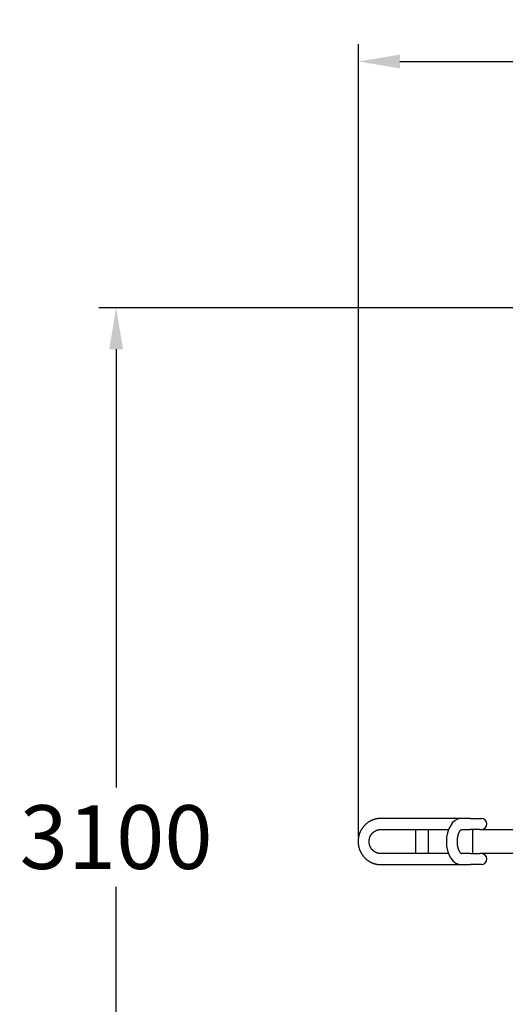
# Model space of a CAD drawing. Extents: x -2534 to 4537, y -3600 to 3600.
# Drawn here: x -2534 to -1124, y -473 to 2387 of the extents above; entities that cross this region are included whole.
import ezdxf

# ---------------------------------------------------------------- set-up
doc = ezdxf.new("R2010")
doc.units = 0
doc.header["$LTSCALE"] = 5
doc.header["$PDMODE"] = 33
doc.header["$PDSIZE"] = 20
doc.layers.get('0').update_dxf_attribs({"linetype": 'CONTINUOUS'})
doc.layers.get('DEFPOINTS').update_dxf_attribs({"linetype": 'CONTINUOUS'})
doc.layers.add('LG_DIM', color=7, linetype='CONTINUOUS')
doc.layers.add('LG_PROD', color=40, linetype='CONTINUOUS')
doc.styles.add('LG1', font='ARIAL.TTF', dxfattribs={"height": 185})
doc.dimstyles.new('LG_DIM', dxfattribs={"dimtxt": 2.5, "dimasz": 2, "dimexe": 1.3, "dimexo": 1.5, "dimgap": 1, "dimtad": 1, "dimdec": 1, "dimrnd": 10, "dimtxsty": 'LG1', "dimcen": 0, "dimdle": 1.5, "dimclrd": 2, "dimclre": 2, "dimclrt": 6, "dimazin": 3, "dimtfac": 0.7, "dimtmove": 0, "dimatfit": 3, "dimtvp": 1, "dimtolj": 1, "dimtzin": 0})

# ---------------------------------------------------------------- blocks, each defined once
blk = doc.blocks.new('112341L')
at = {"layer": 'LG_PROD'}
for p, q in [((-1436.7, 67), (-1485.5, 67)), ((-1251.6, 67), (-1436.7, 67)), ((-1224.7, 67), (-1251.6, 67)), ((-1224.7, 67), (-1193.4, 67)), ((-1485.5, 35), (-1436.7, 35)), ((-1436.7, 35), (-1367.5, 35)), ((-1383.2, -35), (-1383.2, 35)), ((-1367.5, 35), (-1346.7, 35)), ((-1346.7, -35), (-1346.7, 35)), ((-1346.7, 35), (-1289, 35)), ((-1251.4, 35), (-1224.7, 35)), ((-1198.2, 35), (-1224.7, 35)), ((-1219, 35), (-1219, -35)), ((-1198.2, 35), (-240.5, 35)), ((-1436.7, -35), (-1485.5, -35)), ((-1367.5, -35), (-1436.7, -35)), ((-1346.7, -35), (-1367.5, -35)), ((-1289, -35), (-1346.7, -35)), ((-1224.7, -35), (-1251.4, -35)), ((-1224.7, -35), (-1198.2, -35)), ((-240.5, -35), (-1198.2, -35)), ((-1485.5, -67), (-1436.7, -67)), ((-1436.7, -67), (-1251.6, -67)), ((-1251.6, -67), (-1224.7, -67)), ((-1193.4, -67), (-1224.7, -67))]:
    blk.add_line(p, q, dxfattribs=at)
for points in [[(-1485.5, 67), (-1486.4, 67), (-1487.2, 67), (-1488, 67), (-1488.9, 66.9), (-1489.7, 66.9), (-1490.5, 66.8), (-1491.3, 66.7), (-1492.2, 66.7), (-1493, 66.6), (-1493.8, 66.5), (-1494.7, 66.4), (-1495.5, 66.2), (-1496.3, 66.1), (-1497.1, 65.9), (-1497.9, 65.8), (-1498.8, 65.6), (-1499.6, 65.5), (-1500.4, 65.3), (-1501.2, 65.1), (-1502, 64.9), (-1502.8, 64.6), (-1503.6, 64.4), (-1504.4, 64.2), (-1505.2, 63.9), (-1506, 63.7), (-1506.8, 63.4), (-1507.6, 63.1), (-1508.4, 62.8), (-1509.1, 62.5), (-1509.9, 62.2), (-1510.7, 61.9), (-1511.5, 61.6), (-1512.2, 61.2), (-1513, 60.9), (-1513.7, 60.5), (-1514.5, 60.2), (-1515.2, 59.8), (-1516, 59.4), (-1516.7, 59), (-1517.4, 58.6), (-1518.2, 58.2), (-1518.9, 57.7), (-1519.6, 57.3), (-1520.3, 56.9), (-1521, 56.4), (-1521.7, 56), (-1522.4, 55.5), (-1523.1, 55), (-1523.8, 54.5), (-1524.4, 54), (-1525.1, 53.5), (-1525.7, 53), (-1526.4, 52.5), (-1527, 52), (-1527.7, 51.4), (-1528.3, 50.9), (-1528.9, 50.3), (-1529.6, 49.8), (-1530.2, 49.2), (-1530.8, 48.6), (-1531.4, 48), (-1532, 47.4), (-1532.6, 46.8), (-1533.1, 46.2), (-1533.7, 45.6), (-1534.3, 45), (-1534.8, 44.4), (-1535.4, 43.7), (-1535.9, 43.1), (-1536.4, 42.4), (-1537, 41.8), (-1537.5, 41.1), (-1538, 40.4), (-1538.5, 39.8), (-1539, 39.1), (-1539.4, 38.4), (-1539.9, 37.7), (-1540.4, 37), (-1540.8, 36.3), (-1541.3, 35.6), (-1541.7, 34.9), (-1542.1, 34.1), (-1542.5, 33.4), (-1543, 32.7), (-1543.4, 31.9), (-1543.7, 31.2), (-1544.1, 30.4), (-1544.5, 29.7), (-1544.9, 28.9), (-1545.2, 28.2), (-1545.6, 27.4), (-1545.9, 26.6), (-1546.2, 25.9), (-1546.5, 25.1), (-1546.8, 24.3), (-1547.1, 23.5), (-1547.4, 22.7), (-1547.7, 21.9), (-1548, 21.1), (-1548.2, 20.3), (-1548.5, 19.5), (-1548.7, 18.7), (-1548.9, 17.9), (-1549.1, 17.1), (-1549.3, 16.2), (-1549.5, 15.4), (-1549.7, 14.6), (-1549.9, 13.8), (-1550.1, 12.9), (-1550.2, 12.1), (-1550.4, 11.3), (-1550.5, 10.5), (-1550.6, 9.6), (-1550.7, 8.8), (-1550.8, 8), (-1550.9, 7.1), (-1551, 6.3), (-1551.1, 5.4), (-1551.2, 4.6), (-1551.2, 3.8), (-1551.2, 2.9), (-1551.3, 2.1), (-1551.3, 1.2), (-1551.3, 0.4), (-1551.3, -0.5), (-1551.3, -1.3), (-1551.3, -2.1), (-1551.2, -3), (-1551.2, -3.8), (-1551.1, -4.7), (-1551.1, -5.5), (-1551, -6.4), (-1550.9, -7.2), (-1550.8, -8), (-1550.7, -8.9), (-1550.6, -9.7), (-1550.5, -10.5), (-1550.4, -11.4), (-1550.2, -12.2), (-1550.1, -13), (-1549.9, -13.9), (-1549.7, -14.7), (-1549.5, -15.5), (-1549.3, -16.3), (-1549.1, -17.1), (-1548.9, -17.9), (-1548.7, -18.8), (-1548.4, -19.6), (-1548.2, -20.4), (-1547.9, -21.2), (-1547.7, -22), (-1547.4, -22.8), (-1547.1, -23.6), (-1546.8, -24.3), (-1546.5, -25.1), (-1546.2, -25.9), (-1545.9, -26.7), (-1545.5, -27.5), (-1545.2, -28.2), (-1544.8, -29), (-1544.5, -29.8), (-1544.1, -30.5), (-1543.7, -31.3), (-1543.3, -32), (-1542.9, -32.7), (-1542.5, -33.5), (-1542.1, -34.2), (-1541.7, -34.9), (-1541.2, -35.6), (-1540.8, -36.4), (-1540.3, -37.1), (-1539.9, -37.8), (-1539.4, -38.5), (-1538.9, -39.1), (-1538.4, -39.8), (-1537.9, -40.5), (-1537.4, -41.2), (-1536.9, -41.8), (-1536.4, -42.5), (-1535.9, -43.1), (-1535.3, -43.8), (-1534.8, -44.4), (-1534.2, -45), (-1533.7, -45.7), (-1533.1, -46.3), (-1532.5, -46.9), (-1531.9, -47.5), (-1531.3, -48.1), (-1530.7, -48.7), (-1530.1, -49.2), (-1529.5, -49.8), (-1528.9, -50.4), (-1528.3, -50.9), (-1527.6, -51.5), (-1527, -52), (-1526.3, -52.5), (-1525.7, -53.1), (-1525, -53.6), (-1524.4, -54.1), (-1523.7, -54.6), (-1523, -55.1), (-1522.3, -55.5), (-1521.6, -56), (-1520.9, -56.5), (-1520.2, -56.9), (-1519.5, -57.4), (-1518.8, -57.8), (-1518.1, -58.2), (-1517.4, -58.6), (-1516.6, -59), (-1515.9, -59.4), (-1515.2, -59.8), (-1514.4, -60.2), (-1513.7, -60.6), (-1512.9, -60.9), (-1512.2, -61.3), (-1511.4, -61.6), (-1510.6, -61.9), (-1509.9, -62.2), (-1509.1, -62.6), (-1508.3, -62.9), (-1507.5, -63.1), (-1506.7, -63.4), (-1506, -63.7), (-1505.2, -63.9), (-1504.4, -64.2), (-1503.6, -64.4), (-1502.8, -64.7), (-1502, -64.9), (-1501.2, -65.1), (-1500.3, -65.3), (-1499.5, -65.5), (-1498.7, -65.6), (-1497.9, -65.8), (-1497.1, -66), (-1496.3, -66.1), (-1495.5, -66.2), (-1494.6, -66.4), (-1493.8, -66.5), (-1493, -66.6), (-1492.2, -66.7), (-1491.3, -66.7), (-1490.5, -66.8), (-1489.7, -66.9), (-1488.8, -66.9), (-1488, -67), (-1487.2, -67), (-1486.4, -67), (-1485.5, -67)], [(-1251.6, 67), (-1254.9, 66.8), (-1262.3, 65.1), (-1269.8, 61.3), (-1277.1, 55), (-1288.2, 36.9), (-1292.1, 25), (-1294.3, 12.3), (-1295, -0.6), (-1294.2, -13.4), (-1291.9, -25.8), (-1288, -37.4), (-1282.1, -48.6), (-1275.1, -57), (-1267.6, -62.6), (-1260, -65.8), (-1251.6, -67)], [(-1485.5, -35), (-1485.9, -35), (-1486.4, -35), (-1486.8, -35), (-1487.2, -35), (-1487.6, -34.9), (-1488.1, -34.9), (-1488.5, -34.9), (-1488.9, -34.8), (-1489.3, -34.8), (-1489.7, -34.7), (-1490.2, -34.7), (-1490.6, -34.6), (-1491, -34.5), (-1491.4, -34.5), (-1491.8, -34.4), (-1492.2, -34.3), (-1492.6, -34.2), (-1493.1, -34.1), (-1493.5, -34), (-1493.9, -33.9), (-1494.3, -33.8), (-1494.7, -33.7), (-1495.1, -33.6), (-1495.5, -33.4), (-1495.9, -33.3), (-1496.3, -33.2), (-1496.7, -33), (-1497.1, -32.9), (-1497.5, -32.7), (-1497.9, -32.6), (-1498.3, -32.4), (-1498.7, -32.2), (-1499.1, -32.1), (-1499.5, -31.9), (-1499.9, -31.7), (-1500.2, -31.5), (-1500.6, -31.3), (-1501, -31.1), (-1501.4, -30.9), (-1501.8, -30.7), (-1502.1, -30.5), (-1502.5, -30.3), (-1502.9, -30), (-1503.2, -29.8), (-1503.6, -29.6), (-1503.9, -29.3), (-1504.3, -29.1), (-1504.6, -28.9), (-1505, -28.6), (-1505.3, -28.3), (-1505.7, -28.1), (-1506, -27.8), (-1506.4, -27.6), (-1506.7, -27.3), (-1507, -27), (-1507.3, -26.7), (-1507.7, -26.4), (-1508, -26.1), (-1508.3, -25.8), (-1508.6, -25.5), (-1508.9, -25.2), (-1509.2, -24.9), (-1509.5, -24.6), (-1509.8, -24.3), (-1510.1, -24), (-1510.4, -23.7), (-1510.7, -23.3), (-1511, -23), (-1511.3, -22.7), (-1511.5, -22.3), (-1511.8, -22), (-1512.1, -21.6), (-1512.3, -21.3), (-1512.6, -20.9), (-1512.8, -20.6), (-1513.1, -20.2), (-1513.3, -19.9), (-1513.6, -19.5), (-1513.8, -19.1), (-1514, -18.8), (-1514.3, -18.4), (-1514.5, -18), (-1514.7, -17.6), (-1514.9, -17.2), (-1515.1, -16.8), (-1515.3, -16.5), (-1515.5, -16.1), (-1515.7, -15.7), (-1515.9, -15.3), (-1516.1, -14.9), (-1516.3, -14.5), (-1516.5, -14.1), (-1516.6, -13.6), (-1516.8, -13.2), (-1517, -12.8), (-1517.1, -12.4), (-1517.3, -12), (-1517.4, -11.6), (-1517.5, -11.2), (-1517.7, -10.7), (-1517.8, -10.3), (-1517.9, -9.9), (-1518.1, -9.5), (-1518.2, -9), (-1518.3, -8.6), (-1518.4, -8.2), (-1518.5, -7.7), (-1518.6, -7.3), (-1518.7, -6.9), (-1518.7, -6.4), (-1518.8, -6), (-1518.9, -5.6), (-1518.9, -5.1), (-1519, -4.7), (-1519.1, -4.2), (-1519.1, -3.8), (-1519.2, -3.4), (-1519.2, -2.9), (-1519.2, -2.5), (-1519.3, -2), (-1519.3, -1.6), (-1519.3, -1.1), (-1519.3, -0.7), (-1519.3, -0.2), (-1519.3, 0.2), (-1519.3, 0.6), (-1519.3, 1.1), (-1519.3, 1.5), (-1519.3, 2), (-1519.2, 2.4), (-1519.2, 2.9), (-1519.2, 3.3), (-1519.1, 3.8), (-1519.1, 4.2), (-1519, 4.6), (-1519, 5.1), (-1518.9, 5.5), (-1518.8, 5.9), (-1518.7, 6.4), (-1518.7, 6.8), (-1518.6, 7.3), (-1518.5, 7.7), (-1518.4, 8.1), (-1518.3, 8.6), (-1518.2, 9), (-1518.1, 9.4), (-1517.9, 9.8), (-1517.8, 10.3), (-1517.7, 10.7), (-1517.6, 11.1), (-1517.4, 11.5), (-1517.3, 12), (-1517.1, 12.4), (-1517, 12.8), (-1516.8, 13.2), (-1516.6, 13.6), (-1516.5, 14), (-1516.3, 14.4), (-1516.1, 14.8), (-1515.9, 15.2), (-1515.8, 15.6), (-1515.6, 16), (-1515.4, 16.4), (-1515.2, 16.8), (-1515, 17.2), (-1514.7, 17.6), (-1514.5, 18), (-1514.3, 18.3), (-1514.1, 18.7), (-1513.8, 19.1), (-1513.6, 19.5), (-1513.4, 19.8), (-1513.1, 20.2), (-1512.9, 20.5), (-1512.6, 20.9), (-1512.4, 21.3), (-1512.1, 21.6), (-1511.8, 22), (-1511.6, 22.3), (-1511.3, 22.6), (-1511, 23), (-1510.7, 23.3), (-1510.4, 23.6), (-1510.2, 24), (-1509.9, 24.3), (-1509.6, 24.6), (-1509.3, 24.9), (-1509, 25.2), (-1508.6, 25.5), (-1508.3, 25.8), (-1508, 26.1), (-1507.7, 26.4), (-1507.4, 26.7), (-1507, 27), (-1506.7, 27.3), (-1506.4, 27.5), (-1506, 27.8), (-1505.7, 28.1), (-1505.4, 28.3), (-1505, 28.6), (-1504.7, 28.8), (-1504.3, 29.1), (-1503.9, 29.3), (-1503.6, 29.6), (-1503.2, 29.8), (-1502.9, 30), (-1502.5, 30.3), (-1502.1, 30.5), (-1501.8, 30.7), (-1501.4, 30.9), (-1501, 31.1), (-1500.6, 31.3), (-1500.2, 31.5), (-1499.9, 31.7), (-1499.5, 31.9), (-1499.1, 32.1), (-1498.7, 32.2), (-1498.3, 32.4), (-1497.9, 32.6), (-1497.5, 32.7), (-1497.1, 32.9), (-1496.7, 33), (-1496.3, 33.2), (-1495.9, 33.3), (-1495.5, 33.4), (-1495.1, 33.6), (-1494.7, 33.7), (-1494.3, 33.8), (-1493.9, 33.9), (-1493.5, 34), (-1493.1, 34.1), (-1492.7, 34.2), (-1492.2, 34.3), (-1491.8, 34.4), (-1491.4, 34.5), (-1491, 34.5), (-1490.6, 34.6), (-1490.2, 34.7), (-1489.7, 34.7), (-1489.3, 34.8), (-1488.9, 34.8), (-1488.5, 34.9), (-1488.1, 34.9), (-1487.6, 34.9), (-1487.2, 35), (-1486.8, 35), (-1486.4, 35), (-1485.9, 35), (-1485.5, 35)], [(-1251.4, -35), (-1251.4, -35), (-1251.4, -35), (-1251.4, -35), (-1251.4, -35), (-1251.4, -35), (-1251.5, -35), (-1251.5, -35), (-1251.5, -35), (-1251.5, -34.9), (-1251.6, -34.9), (-1251.6, -34.9), (-1251.7, -34.9), (-1251.7, -34.8), (-1251.8, -34.8), (-1251.9, -34.8), (-1251.9, -34.7), (-1252, -34.7), (-1252.1, -34.6), (-1252.2, -34.6), (-1252.3, -34.5), (-1252.3, -34.4), (-1252.4, -34.4), (-1252.5, -34.3), (-1252.6, -34.2), (-1252.7, -34.1), (-1252.8, -34), (-1253, -33.9), (-1253.1, -33.8), (-1253.2, -33.7), (-1253.3, -33.6), (-1253.4, -33.4), (-1253.6, -33.3), (-1253.7, -33.2), (-1253.8, -33), (-1254, -32.9), (-1254.1, -32.7), (-1254.2, -32.5), (-1254.4, -32.4), (-1254.5, -32.2), (-1254.7, -32), (-1254.8, -31.8), (-1254.9, -31.6), (-1255.1, -31.4), (-1255.2, -31.2), (-1255.4, -31), (-1255.5, -30.8), (-1255.7, -30.5), (-1255.8, -30.3), (-1256, -30.1), (-1256.1, -29.8), (-1256.3, -29.6), (-1256.4, -29.3), (-1256.6, -29.1), (-1256.7, -28.8), (-1256.9, -28.5), (-1257, -28.2), (-1257.2, -27.9), (-1257.3, -27.7), (-1257.5, -27.4), (-1257.6, -27.1), (-1257.8, -26.7), (-1257.9, -26.4), (-1258, -26.1), (-1258.2, -25.8), (-1258.3, -25.5), (-1258.5, -25.1), (-1258.6, -24.8), (-1258.7, -24.5), (-1258.9, -24.1), (-1259, -23.8), (-1259.1, -23.4), (-1259.3, -23.1), (-1259.4, -22.7), (-1259.5, -22.3), (-1259.7, -22), (-1259.8, -21.6), (-1259.9, -21.2), (-1260, -20.8), (-1260.2, -20.4), (-1260.3, -20), (-1260.4, -19.7), (-1260.5, -19.3), (-1260.6, -18.9), (-1260.7, -18.4), (-1260.8, -18), (-1260.9, -17.6), (-1261, -17.2), (-1261.1, -16.8), (-1261.2, -16.4), (-1261.3, -16), (-1261.4, -15.5), (-1261.5, -15.1), (-1261.6, -14.7), (-1261.7, -14.3), (-1261.8, -13.8), (-1261.8, -13.4), (-1261.9, -12.9), (-1262, -12.5), (-1262.1, -12.1), (-1262.1, -11.6), (-1262.2, -11.2), (-1262.3, -10.7), (-1262.3, -10.3), (-1262.4, -9.8), (-1262.4, -9.4), (-1262.5, -8.9), (-1262.5, -8.4), (-1262.6, -8), (-1262.6, -7.5), (-1262.7, -7.1), (-1262.7, -6.6), (-1262.8, -6.1), (-1262.8, -5.7), (-1262.8, -5.2), (-1262.9, -4.7), (-1262.9, -4.3), (-1262.9, -3.8), (-1262.9, -3.3), (-1263, -2.9), (-1263, -2.4), (-1263, -1.9), (-1263, -1.5), (-1263, -1), (-1263, -0.5), (-1263, 0), (-1263, 0.4), (-1263, 0.9), (-1263, 1.4), (-1263, 1.8), (-1263, 2.3), (-1263, 2.8), (-1262.9, 3.3), (-1262.9, 3.7), (-1262.9, 4.2), (-1262.9, 4.7), (-1262.8, 5.1), (-1262.8, 5.6), (-1262.8, 6.1), (-1262.7, 6.5), (-1262.7, 7), (-1262.6, 7.5), (-1262.6, 7.9), (-1262.6, 8.4), (-1262.5, 8.8), (-1262.4, 9.3), (-1262.4, 9.7), (-1262.3, 10.2), (-1262.3, 10.7), (-1262.2, 11.1), (-1262.1, 11.6), (-1262.1, 12), (-1262, 12.4), (-1261.9, 12.9), (-1261.8, 13.3), (-1261.8, 13.8), (-1261.7, 14.2), (-1261.6, 14.6), (-1261.5, 15.1), (-1261.4, 15.5), (-1261.3, 15.9), (-1261.2, 16.4), (-1261.1, 16.8), (-1261, 17.2), (-1260.9, 17.6), (-1260.8, 18), (-1260.7, 18.4), (-1260.6, 18.8), (-1260.5, 19.2), (-1260.4, 19.6), (-1260.3, 20), (-1260.2, 20.4), (-1260, 20.8), (-1259.9, 21.2), (-1259.8, 21.6), (-1259.7, 22), (-1259.5, 22.3), (-1259.4, 22.7), (-1259.3, 23.1), (-1259.1, 23.4), (-1259, 23.8), (-1258.9, 24.1), (-1258.7, 24.5), (-1258.6, 24.8), (-1258.5, 25.2), (-1258.3, 25.5), (-1258.2, 25.8), (-1258, 26.1), (-1257.9, 26.5), (-1257.7, 26.8), (-1257.6, 27.1), (-1257.5, 27.4), (-1257.3, 27.7), (-1257.2, 28), (-1257, 28.3), (-1256.9, 28.5), (-1256.7, 28.8), (-1256.5, 29.1), (-1256.4, 29.4), (-1256.2, 29.6), (-1256.1, 29.9), (-1255.9, 30.1), (-1255.8, 30.4), (-1255.6, 30.6), (-1255.5, 30.8), (-1255.3, 31), (-1255.2, 31.3), (-1255, 31.5), (-1254.9, 31.7), (-1254.7, 31.9), (-1254.6, 32.1), (-1254.5, 32.2), (-1254.3, 32.4), (-1254.2, 32.6), (-1254, 32.8), (-1253.9, 32.9), (-1253.8, 33.1), (-1253.6, 33.2), (-1253.5, 33.4), (-1253.4, 33.5), (-1253.3, 33.6), (-1253.1, 33.7), (-1253, 33.8), (-1252.9, 34), (-1252.8, 34.1), (-1252.7, 34.2), (-1252.6, 34.2), (-1252.5, 34.3), (-1252.4, 34.4), (-1252.3, 34.5), (-1252.2, 34.5), (-1252.1, 34.6), (-1252, 34.7), (-1252, 34.7), (-1251.9, 34.8), (-1251.8, 34.8), (-1251.8, 34.8), (-1251.7, 34.9), (-1251.6, 34.9), (-1251.6, 34.9), (-1251.6, 34.9), (-1251.5, 35), (-1251.5, 35), (-1251.5, 35), (-1251.4, 35), (-1251.4, 35), (-1251.4, 35), (-1251.4, 35), (-1251.4, 35), (-1251.4, 35)]]:
    blk.add_lwpolyline(points, dxfattribs=at)
for centre in [(-1193.4, 51), (-1193.4, -51)]:
    blk.add_arc(centre, 16, 270, 90, dxfattribs=at)
blk = doc.blocks.new('*D8')
at = {"color": 0, "linetype": 'BYBLOCK'}
for p, q in [((11.9, 1550.1), (-2304.1, 1550.1)), ((-2254.1, 1430.1), (-2254.1, 157.4)), ((-2254.1, -1427.9), (-2254.1, -131.6)), ((20.2, -1547.9), (-2304.1, -1547.9))]:
    blk.add_line(p, q, dxfattribs=at)
for points in [[(-2274.1, 1430.1), (-2234.1, 1430.1), (-2254.1, 1550.1)], [(-2274.1, -1427.9), (-2234.1, -1427.9), (-2254.1, -1547.9)]]:
    blk.add_solid(points, dxfattribs=at)
at = {"layer": 'DEFPOINTS', "color": 0, "linetype": 'BYBLOCK'}
for p in [(12.9, 1550.1), (-2254.1, -1547.9), (21.2, -1547.9)]:
    blk.add_point(p, dxfattribs=at)
at = {"color": 4, "linetype": 'BYBLOCK', "insert": (-2254.1, 12.9), "char_height": 185, "attachment_point": 5, "style": 'LG1'}
blk.add_mtext('\\A1;3100', dxfattribs=at)
blk = doc.blocks.new('*D9')
at = {"color": 0, "linetype": 'BYBLOCK'}
for p, q in [((-1550.1, 13.9), (-1550.1, 2315.9)), ((1550.1, -11.9), (1550.1, 2315.9)), ((-1430.1, 2265.9), (-441.8, 2265.9)), ((1430.1, 2265.9), (209.9, 2265.9))]:
    blk.add_line(p, q, dxfattribs=at)
for points in [[(-1430.1, 2285.9), (-1430.1, 2245.9), (-1550.1, 2265.9)], [(1430.1, 2285.9), (1430.1, 2245.9), (1550.1, 2265.9)]]:
    blk.add_solid(points, dxfattribs=at)
at = {"layer": 'DEFPOINTS', "color": 0, "linetype": 'BYBLOCK'}
for p in [(-1550.1, 2265.9), (-1550.1, 12.9), (1550.1, -12.9)]:
    blk.add_point(p, dxfattribs=at)
at = {"color": 4, "linetype": 'BYBLOCK', "insert": (-115.9, 2265.9), "char_height": 185, "attachment_point": 5, "style": 'LG1'}
blk.add_mtext('\\A1;3100', dxfattribs=at)

msp = doc.modelspace()

# ---------------------------------------------------------------- block references
msp.add_blockref('112341L', (0, 0))

# ---------------------------------------------------------------- dimensions: what is measured, and where the dimension line sits
at = {"layer": 'LG_DIM'}
dim = msp.add_linear_dim(base=(-1550.1, 2265.9), p1=(1550.1, -12.9), p2=(-1550.1, 12.9), dimstyle='LG_DIM', override={"dimtxt": 185, "dimasz": 120, "dimexe": 50, "dimexo": 1, "dimgap": 50, "dimtad": 0, "dimtih": 1, "dimtoh": 1, "dimdec": 0, "dimcen": 2.5, "dimdle": 0, "dimclrd": 0, "dimclre": 0, "dimclrt": 4, "dimtfac": 1, "dimtdec": 0, "dimtvp": 0}, dxfattribs=at)
dim.commit()
dim.dimension.update_dxf_attribs({"geometry": '*D9', "text_midpoint": (-115.9, 2265.9), "dimtype": 160})
dim = msp.add_linear_dim(base=(-2254.1, -1547.9), p1=(12.9, 1550.1), p2=(21.2, -1547.9), angle=90, dimstyle='LG_DIM', override={"dimtxt": 185, "dimasz": 120, "dimexe": 50, "dimexo": 1, "dimgap": 50, "dimtad": 0, "dimtih": 1, "dimtoh": 1, "dimdec": 0, "dimcen": 2.5, "dimdle": 0, "dimclrd": 0, "dimclre": 0, "dimclrt": 4, "dimtfac": 1, "dimtdec": 0, "dimtvp": 0}, dxfattribs=at)
dim.commit()
dim.dimension.update_dxf_attribs({"geometry": '*D8', "text_midpoint": (-2254.1, 12.9), "dimtype": 160})

doc.saveas('drawing.dxf')
